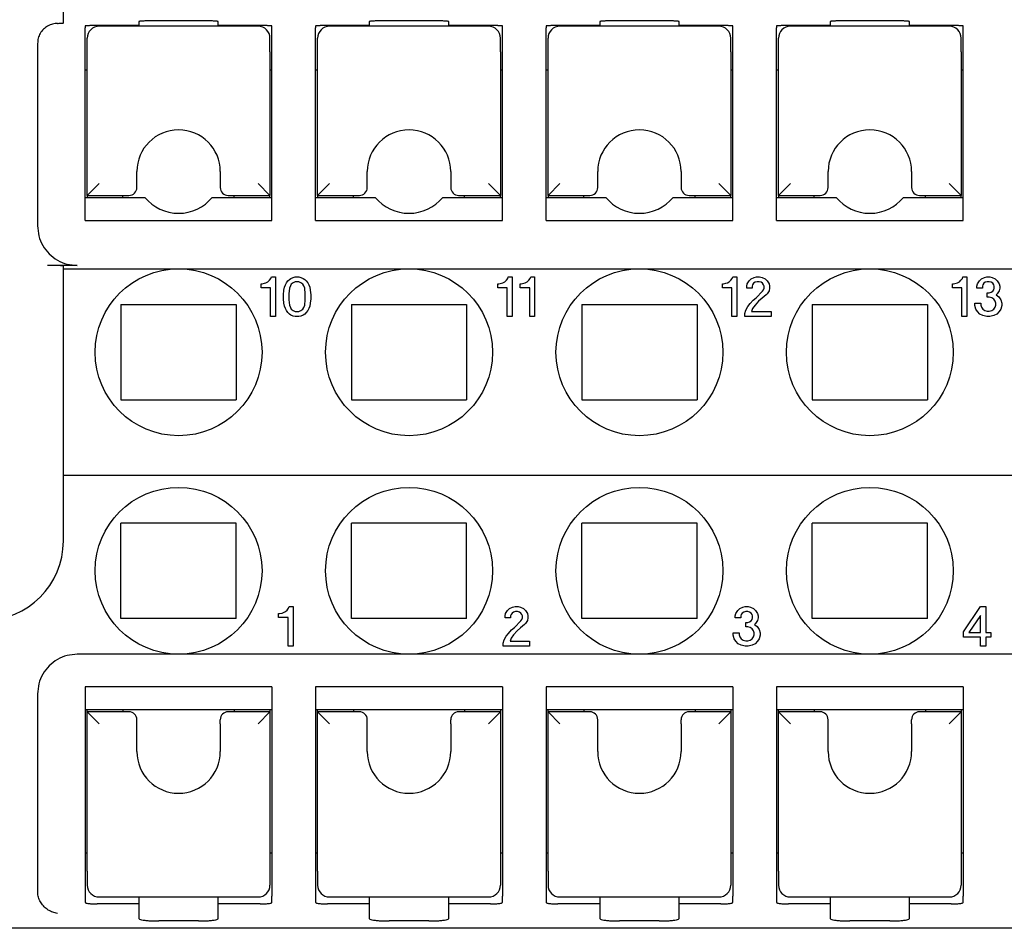
# Model space of a CAD drawing. Units: millimetres. Extents: x -210 to 0, y 0 to 297.
# Drawn here: x -154 to -130, y 220 to 243 of the extents above; entities that cross this region are included whole.
import ezdxf

# ---------------------------------------------------------------- set-up
doc = ezdxf.new("R2010")
doc.units = ezdxf.units.MM

msp = doc.modelspace()

# ---------------------------------------------------------------- linework, layer by layer
at = {"color": 7, "linetype": 'Continuous'}
for p, q in [((-153.283, 242.51), (-153.283, 243.969)), ((-152.733, 242.433), (-152.733, 242.391)), ((-151.383, 242.444), (-152.433, 242.444)), ((-148.383, 242.429), (-152.383, 242.429)), ((-151.383, 242.546), (-151.383, 242.444)), ((-151.383, 242.444), (-151.383, 242.429)), ((-149.883, 242.566), (-150.883, 242.566)), ((-149.383, 242.444), (-149.383, 242.546)), ((-148.333, 242.444), (-149.383, 242.444)), ((-149.383, 242.429), (-149.383, 242.444)), ((-148.033, 242.391), (-148.033, 242.433)), ((-146.933, 242.433), (-146.933, 242.391)), ((-145.583, 242.444), (-146.633, 242.444)), ((-142.583, 242.429), (-146.583, 242.429)), ((-145.583, 242.546), (-145.583, 242.444)), ((-145.583, 242.444), (-145.583, 242.429)), ((-144.083, 242.566), (-145.083, 242.566)), ((-143.583, 242.444), (-143.583, 242.546)), ((-142.533, 242.444), (-143.583, 242.444)), ((-143.583, 242.429), (-143.583, 242.444)), ((-142.233, 242.391), (-142.233, 242.433)), ((-141.133, 242.433), (-141.133, 242.391)), ((-139.783, 242.444), (-140.833, 242.444)), ((-136.783, 242.429), (-140.783, 242.429)), ((-139.783, 242.546), (-139.783, 242.444)), ((-139.783, 242.444), (-139.783, 242.429)), ((-138.283, 242.566), (-139.283, 242.566)), ((-137.783, 242.444), (-137.783, 242.546)), ((-137.783, 242.429), (-137.783, 242.444)), ((-136.733, 242.444), (-137.783, 242.444)), ((-136.433, 242.391), (-136.433, 242.433)), ((-135.333, 242.433), (-135.333, 242.391)), ((-133.983, 242.444), (-135.033, 242.444)), ((-130.983, 242.429), (-134.983, 242.429)), ((-133.983, 242.546), (-133.983, 242.444)), ((-133.983, 242.444), (-133.983, 242.429)), ((-132.483, 242.566), (-133.483, 242.566)), ((-131.983, 242.444), (-131.983, 242.546)), ((-131.983, 242.429), (-131.983, 242.444)), ((-130.933, 242.444), (-131.983, 242.444)), ((-130.633, 242.391), (-130.633, 242.433)), ((-152.733, 241.319), (-152.733, 242.391)), ((-148.033, 241.319), (-148.033, 242.391)), ((-146.933, 241.319), (-146.933, 242.391)), ((-142.233, 241.319), (-142.233, 242.391)), ((-141.133, 241.319), (-141.133, 242.391)), ((-136.433, 241.319), (-136.433, 242.391)), ((-135.333, 241.319), (-135.333, 242.391)), ((-130.633, 241.319), (-130.633, 242.391)), ((-153.933, 241.996), (-153.933, 241.891)), ((-152.683, 241.979), (-152.683, 242.129)), ((-152.683, 241.781), (-152.683, 241.979)), ((-148.083, 241.979), (-148.083, 242.129)), ((-148.083, 241.781), (-148.083, 241.979)), ((-146.883, 241.979), (-146.883, 242.129)), ((-146.883, 241.781), (-146.883, 241.979)), ((-142.283, 241.979), (-142.283, 242.129)), ((-142.283, 241.781), (-142.283, 241.979)), ((-141.083, 241.979), (-141.083, 242.129)), ((-141.083, 241.781), (-141.083, 241.979)), ((-136.483, 241.979), (-136.483, 242.129)), ((-136.483, 241.781), (-136.483, 241.979)), ((-135.283, 241.979), (-135.283, 242.129)), ((-135.283, 241.781), (-135.283, 241.979)), ((-130.683, 241.979), (-130.683, 242.129)), ((-130.683, 241.781), (-130.683, 241.979)), ((-153.933, 241.891), (-153.933, 237.511)), ((-152.683, 238.169), (-152.683, 241.781)), ((-148.083, 241.781), (-148.083, 238.169)), ((-146.883, 238.169), (-146.883, 241.781)), ((-142.283, 241.781), (-142.283, 238.169)), ((-141.083, 238.169), (-141.083, 241.781)), ((-136.483, 241.781), (-136.483, 238.169)), ((-135.283, 238.169), (-135.283, 241.781)), ((-130.683, 241.781), (-130.683, 238.169)), ((-152.733, 237.541), (-152.733, 241.319)), ((-152.683, 241.319), (-152.733, 241.319)), ((-148.033, 241.319), (-148.083, 241.319)), ((-148.033, 237.541), (-148.033, 241.319)), ((-146.933, 237.541), (-146.933, 241.319)), ((-146.883, 241.319), (-146.933, 241.319)), ((-142.233, 241.319), (-142.283, 241.319)), ((-142.233, 237.541), (-142.233, 241.319)), ((-141.133, 237.541), (-141.133, 241.319)), ((-141.083, 241.319), (-141.133, 241.319)), ((-136.433, 241.319), (-136.483, 241.319)), ((-136.433, 237.541), (-136.433, 241.319)), ((-135.333, 237.541), (-135.333, 241.319)), ((-135.283, 241.319), (-135.333, 241.319)), ((-130.633, 241.319), (-130.683, 241.319)), ((-130.633, 237.541), (-130.633, 241.319)), ((-151.433, 238.469), (-151.433, 238.769)), ((-149.333, 238.769), (-149.333, 238.469)), ((-145.633, 238.469), (-145.633, 238.769)), ((-143.533, 238.769), (-143.533, 238.469)), ((-139.833, 238.469), (-139.833, 238.769)), ((-137.733, 238.769), (-137.733, 238.469)), ((-134.033, 238.469), (-134.033, 238.769)), ((-131.933, 238.769), (-131.933, 238.469)), ((-152.383, 238.469), (-152.683, 238.169)), ((-151.433, 238.369), (-151.433, 238.469)), ((-149.333, 238.469), (-149.333, 238.369)), ((-148.383, 238.469), (-148.083, 238.169)), ((-146.583, 238.469), (-146.883, 238.169)), ((-145.633, 238.369), (-145.633, 238.469)), ((-143.533, 238.469), (-143.533, 238.369)), ((-142.583, 238.469), (-142.283, 238.169)), ((-140.783, 238.469), (-141.083, 238.169)), ((-139.833, 238.369), (-139.833, 238.469)), ((-137.733, 238.469), (-137.733, 238.369)), ((-136.783, 238.469), (-136.483, 238.169)), ((-134.983, 238.469), (-135.283, 238.169)), ((-134.033, 238.369), (-134.033, 238.469)), ((-131.933, 238.469), (-131.933, 238.369)), ((-130.983, 238.469), (-130.683, 238.169)), ((-152.733, 238.119), (-151.231, 238.119)), ((-152.683, 238.169), (-152.683, 238.119)), ((-152.683, 238.169), (-151.633, 238.169)), ((-151.783, 238.119), (-151.783, 238.169)), ((-149.534, 238.119), (-148.033, 238.119)), ((-149.133, 238.169), (-148.083, 238.169)), ((-148.983, 238.119), (-148.983, 238.169)), ((-148.083, 238.119), (-148.083, 238.169)), ((-146.933, 238.119), (-145.431, 238.119)), ((-146.883, 238.169), (-146.883, 238.119)), ((-146.883, 238.169), (-145.833, 238.169)), ((-145.983, 238.119), (-145.983, 238.169)), ((-143.734, 238.119), (-142.233, 238.119)), ((-143.333, 238.169), (-142.283, 238.169)), ((-143.183, 238.119), (-143.183, 238.169)), ((-142.283, 238.119), (-142.283, 238.169)), ((-141.133, 238.119), (-139.631, 238.119)), ((-141.083, 238.169), (-140.033, 238.169)), ((-141.083, 238.169), (-141.083, 238.119)), ((-140.183, 238.119), (-140.183, 238.169)), ((-137.934, 238.119), (-136.433, 238.119)), ((-137.533, 238.169), (-136.483, 238.169)), ((-137.383, 238.119), (-137.383, 238.169)), ((-136.483, 238.119), (-136.483, 238.169)), ((-135.333, 238.119), (-133.831, 238.119)), ((-135.283, 238.169), (-135.283, 238.119)), ((-135.283, 238.169), (-134.233, 238.169)), ((-134.383, 238.119), (-134.383, 238.169)), ((-132.134, 238.119), (-130.633, 238.119)), ((-131.733, 238.169), (-130.683, 238.169)), ((-131.583, 238.119), (-131.583, 238.169)), ((-130.683, 238.119), (-130.683, 238.169)), ((-153.933, 237.511), (-153.933, 237.406)), ((-152.733, 237.541), (-148.033, 237.541)), ((-146.933, 237.541), (-142.233, 237.541)), ((-141.133, 237.541), (-136.433, 237.541)), ((-135.333, 237.541), (-130.633, 237.541)), ((-152.933, 236.406), (-153.683, 236.406)), ((-153.283, 229.469), (-153.283, 236.392)), ((-153.283, 236.319), (-150.383, 236.319)), ((-150.383, 236.319), (-144.583, 236.319)), ((-144.583, 236.319), (-138.783, 236.319)), ((-138.783, 236.319), (-132.983, 236.319)), ((-132.983, 236.319), (-127.183, 236.319)), ((-148.283, 235.944), (-148.22, 235.956)), ((-148.22, 235.956), (-148.183, 235.969)), ((-148.183, 235.969), (-148.133, 235.994)), ((-148.133, 235.994), (-148.095, 236.031)), ((-148.095, 236.031), (-148.058, 236.081)), ((-148.058, 236.081), (-148.045, 236.119)), ((-148.045, 236.119), (-147.945, 236.119)), ((-147.945, 236.119), (-147.945, 235.119)), ((-147.695, 235.919), (-147.67, 235.969)), ((-147.67, 235.969), (-147.633, 236.019)), ((-147.633, 236.019), (-147.595, 236.056)), ((-147.595, 236.056), (-147.558, 236.081)), ((-147.558, 236.081), (-147.495, 236.106)), ((-147.495, 235.969), (-147.545, 235.931)), ((-147.495, 236.106), (-147.445, 236.119)), ((-147.445, 235.994), (-147.495, 235.969)), ((-147.445, 236.119), (-147.358, 236.119)), ((-147.358, 235.994), (-147.445, 235.994)), ((-147.358, 236.119), (-147.308, 236.106)), ((-147.308, 235.969), (-147.358, 235.994)), ((-147.308, 236.106), (-147.245, 236.081)), ((-147.258, 235.931), (-147.308, 235.969)), ((-147.245, 236.081), (-147.208, 236.056)), ((-147.208, 236.056), (-147.17, 236.019)), ((-147.17, 236.019), (-147.133, 235.969)), ((-147.133, 235.969), (-147.108, 235.919)), ((-142.32, 235.944), (-142.258, 235.956)), ((-142.258, 235.956), (-142.22, 235.969)), ((-142.22, 235.969), (-142.17, 235.994)), ((-142.17, 235.994), (-142.133, 236.031)), ((-142.133, 236.031), (-142.095, 236.081)), ((-142.095, 236.081), (-142.083, 236.119)), ((-142.083, 236.119), (-141.983, 236.119)), ((-141.983, 236.119), (-141.983, 235.119)), ((-141.758, 235.944), (-141.695, 235.956)), ((-141.695, 235.956), (-141.658, 235.969)), ((-141.658, 235.969), (-141.608, 235.994)), ((-141.608, 235.994), (-141.57, 236.031)), ((-141.57, 236.031), (-141.533, 236.081)), ((-141.533, 236.081), (-141.52, 236.119)), ((-141.52, 236.119), (-141.42, 236.119)), ((-141.42, 236.119), (-141.42, 235.119)), ((-136.67, 235.944), (-136.608, 235.956)), ((-136.608, 235.956), (-136.57, 235.969)), ((-136.57, 235.969), (-136.52, 235.994)), ((-136.52, 235.994), (-136.483, 236.031)), ((-136.483, 236.031), (-136.445, 236.081)), ((-136.445, 236.081), (-136.433, 236.119)), ((-136.433, 236.119), (-136.333, 236.119)), ((-136.333, 236.119), (-136.333, 235.119)), ((-136.07, 235.944), (-136.02, 236.019)), ((-136.02, 236.019), (-135.97, 236.069)), ((-135.97, 236.069), (-135.895, 236.106)), ((-135.908, 235.956), (-135.933, 235.919)), ((-135.87, 235.981), (-135.908, 235.956)), ((-135.895, 236.106), (-135.833, 236.119)), ((-135.82, 235.994), (-135.87, 235.981)), ((-135.833, 236.119), (-135.758, 236.119)), ((-135.77, 235.994), (-135.82, 235.994)), ((-135.72, 235.981), (-135.77, 235.994)), ((-135.758, 236.119), (-135.695, 236.106)), ((-135.683, 235.956), (-135.72, 235.981)), ((-135.695, 236.106), (-135.62, 236.069)), ((-135.658, 235.919), (-135.683, 235.956)), ((-135.62, 236.069), (-135.57, 236.019)), ((-135.57, 236.019), (-135.52, 235.944)), ((-130.876, 235.944), (-130.814, 235.956)), ((-130.814, 235.956), (-130.776, 235.969)), ((-130.776, 235.969), (-130.726, 235.994)), ((-130.726, 235.994), (-130.689, 236.031)), ((-130.689, 236.031), (-130.651, 236.081)), ((-130.651, 236.081), (-130.639, 236.119)), ((-130.639, 236.119), (-130.539, 236.119)), ((-130.539, 236.119), (-130.539, 235.119)), ((-130.276, 235.944), (-130.226, 236.019)), ((-130.226, 236.019), (-130.176, 236.069)), ((-130.176, 236.069), (-130.101, 236.106)), ((-130.114, 235.956), (-130.139, 235.919)), ((-130.076, 235.981), (-130.114, 235.956)), ((-130.101, 236.106), (-130.039, 236.119)), ((-130.026, 235.994), (-130.076, 235.981)), ((-130.039, 236.119), (-129.964, 236.119)), ((-129.976, 235.994), (-130.026, 235.994)), ((-129.926, 235.981), (-129.976, 235.994)), ((-129.964, 236.119), (-129.901, 236.106)), ((-129.889, 235.956), (-129.926, 235.981)), ((-129.901, 236.106), (-129.826, 236.069)), ((-129.864, 235.919), (-129.889, 235.956)), ((-129.826, 236.069), (-129.776, 236.019)), ((-129.776, 236.019), (-129.726, 235.944)), ((-148.308, 235.844), (-148.308, 235.944)), ((-148.308, 235.944), (-148.283, 235.944)), ((-148.07, 235.844), (-148.308, 235.844)), ((-148.07, 235.119), (-148.07, 235.844)), ((-147.745, 235.669), (-147.733, 235.781)), ((-147.733, 235.781), (-147.72, 235.856)), ((-147.72, 235.856), (-147.695, 235.919)), ((-147.595, 235.831), (-147.608, 235.694)), ((-147.57, 235.894), (-147.595, 235.831)), ((-147.545, 235.931), (-147.57, 235.894)), ((-147.233, 235.894), (-147.258, 235.931)), ((-147.208, 235.831), (-147.233, 235.894)), ((-147.195, 235.694), (-147.208, 235.831)), ((-147.108, 235.919), (-147.083, 235.856)), ((-147.083, 235.856), (-147.07, 235.781)), ((-147.07, 235.781), (-147.058, 235.669)), ((-142.345, 235.944), (-142.32, 235.944)), ((-142.345, 235.844), (-142.345, 235.944)), ((-142.108, 235.844), (-142.345, 235.844)), ((-142.108, 235.119), (-142.108, 235.844)), ((-141.783, 235.844), (-141.783, 235.944)), ((-141.783, 235.944), (-141.758, 235.944)), ((-141.545, 235.844), (-141.783, 235.844)), ((-141.545, 235.119), (-141.545, 235.844)), ((-136.695, 235.944), (-136.67, 235.944)), ((-136.695, 235.844), (-136.695, 235.944)), ((-136.458, 235.844), (-136.695, 235.844)), ((-136.458, 235.119), (-136.458, 235.844)), ((-136.083, 235.881), (-136.07, 235.944)), ((-136.083, 235.831), (-136.083, 235.881)), ((-135.945, 235.831), (-136.083, 235.831)), ((-135.933, 235.919), (-135.945, 235.881)), ((-135.945, 235.881), (-135.945, 235.831)), ((-135.845, 235.594), (-135.683, 235.756)), ((-135.683, 235.756), (-135.658, 235.794)), ((-135.645, 235.881), (-135.658, 235.919)), ((-135.658, 235.794), (-135.645, 235.831)), ((-135.645, 235.831), (-135.645, 235.881)), ((-135.52, 235.769), (-135.57, 235.694)), ((-135.52, 235.944), (-135.508, 235.881)), ((-135.508, 235.831), (-135.52, 235.769)), ((-135.508, 235.881), (-135.508, 235.831)), ((-130.901, 235.844), (-130.901, 235.944)), ((-130.901, 235.944), (-130.876, 235.944)), ((-130.664, 235.844), (-130.901, 235.844)), ((-130.664, 235.119), (-130.664, 235.844)), ((-130.289, 235.881), (-130.276, 235.944)), ((-130.289, 235.831), (-130.289, 235.881)), ((-130.151, 235.831), (-130.289, 235.831)), ((-130.139, 235.919), (-130.151, 235.881)), ((-130.151, 235.881), (-130.151, 235.831)), ((-130.026, 235.606), (-130.026, 235.719)), ((-130.026, 235.719), (-129.976, 235.719)), ((-129.976, 235.719), (-129.926, 235.731)), ((-129.926, 235.731), (-129.889, 235.756)), ((-129.889, 235.756), (-129.864, 235.794)), ((-129.851, 235.881), (-129.864, 235.919)), ((-129.864, 235.794), (-129.851, 235.831)), ((-129.851, 235.831), (-129.851, 235.881)), ((-129.726, 235.769), (-129.776, 235.694)), ((-129.726, 235.944), (-129.714, 235.881)), ((-129.714, 235.831), (-129.726, 235.769)), ((-129.714, 235.881), (-129.714, 235.831)), ((-147.745, 235.569), (-147.745, 235.669)), ((-147.733, 235.456), (-147.745, 235.569)), ((-147.72, 235.381), (-147.733, 235.456)), ((-147.608, 235.694), (-147.608, 235.544)), ((-147.608, 235.544), (-147.595, 235.406)), ((-147.208, 235.406), (-147.195, 235.544)), ((-147.195, 235.544), (-147.195, 235.694)), ((-147.07, 235.456), (-147.083, 235.381)), ((-147.058, 235.569), (-147.07, 235.456)), ((-147.058, 235.669), (-147.058, 235.569)), ((-135.995, 235.444), (-135.92, 235.531)), ((-135.92, 235.531), (-135.845, 235.594)), ((-135.783, 235.506), (-135.87, 235.406)), ((-135.695, 235.581), (-135.783, 235.506)), ((-135.595, 235.669), (-135.695, 235.581)), ((-135.57, 235.694), (-135.595, 235.669)), ((-130.339, 235.456), (-130.189, 235.456)), ((-130.339, 235.394), (-130.339, 235.456)), ((-130.189, 235.456), (-130.189, 235.406)), ((-129.976, 235.606), (-130.026, 235.606)), ((-129.914, 235.594), (-129.976, 235.606)), ((-129.864, 235.556), (-129.914, 235.594)), ((-129.826, 235.506), (-129.864, 235.556)), ((-129.814, 235.456), (-129.826, 235.506)), ((-129.814, 235.406), (-129.814, 235.456)), ((-129.776, 235.694), (-129.801, 235.669)), ((-129.801, 235.669), (-129.739, 235.619)), ((-129.739, 235.619), (-129.689, 235.544)), ((-129.689, 235.544), (-129.664, 235.456)), ((-129.664, 235.456), (-129.664, 235.394)), ((-151.833, 235.419), (-148.933, 235.419)), ((-151.833, 235.419), (-151.833, 233.019)), ((-148.933, 235.419), (-148.933, 233.019)), ((-147.695, 235.319), (-147.72, 235.381)), ((-147.67, 235.269), (-147.695, 235.319)), ((-147.633, 235.219), (-147.67, 235.269)), ((-147.595, 235.181), (-147.633, 235.219)), ((-147.595, 235.406), (-147.57, 235.344)), ((-147.57, 235.344), (-147.545, 235.306)), ((-147.545, 235.306), (-147.495, 235.269)), ((-147.495, 235.269), (-147.445, 235.244)), ((-147.445, 235.244), (-147.358, 235.244)), ((-147.358, 235.244), (-147.308, 235.269)), ((-147.308, 235.269), (-147.258, 235.306)), ((-147.258, 235.306), (-147.233, 235.344)), ((-147.233, 235.344), (-147.208, 235.406)), ((-147.17, 235.219), (-147.208, 235.181)), ((-147.133, 235.269), (-147.17, 235.219)), ((-147.108, 235.319), (-147.133, 235.269)), ((-147.083, 235.381), (-147.108, 235.319)), ((-146.033, 235.419), (-143.133, 235.419)), ((-146.033, 235.419), (-146.033, 233.019)), ((-143.133, 235.419), (-143.133, 233.019)), ((-140.233, 235.419), (-140.233, 233.019)), ((-140.233, 235.419), (-137.333, 235.419)), ((-137.333, 235.419), (-137.333, 233.019)), ((-136.133, 235.194), (-136.108, 235.281)), ((-136.108, 235.281), (-136.058, 235.369)), ((-136.058, 235.369), (-135.995, 235.444)), ((-135.933, 235.319), (-135.958, 235.244)), ((-135.958, 235.244), (-135.47, 235.244)), ((-135.87, 235.406), (-135.933, 235.319)), ((-135.47, 235.244), (-135.47, 235.119)), ((-134.433, 235.419), (-131.533, 235.419)), ((-134.433, 235.419), (-134.433, 233.019)), ((-131.533, 235.419), (-131.533, 233.019)), ((-130.314, 235.306), (-130.339, 235.394)), ((-130.276, 235.244), (-130.314, 235.306)), ((-130.214, 235.181), (-130.276, 235.244)), ((-130.189, 235.406), (-130.176, 235.356)), ((-130.176, 235.356), (-130.139, 235.306)), ((-130.139, 235.306), (-130.089, 235.269)), ((-130.089, 235.269), (-130.026, 235.256)), ((-130.026, 235.256), (-129.976, 235.256)), ((-129.976, 235.256), (-129.914, 235.269)), ((-129.914, 235.269), (-129.864, 235.306)), ((-129.864, 235.306), (-129.826, 235.356)), ((-129.826, 235.356), (-129.814, 235.406)), ((-129.726, 235.244), (-129.789, 235.181)), ((-129.689, 235.306), (-129.726, 235.244)), ((-129.664, 235.394), (-129.689, 235.306)), ((-147.945, 235.119), (-148.07, 235.119)), ((-147.558, 235.156), (-147.595, 235.181)), ((-147.495, 235.131), (-147.558, 235.156)), ((-147.445, 235.119), (-147.495, 235.131)), ((-147.358, 235.119), (-147.445, 235.119)), ((-147.308, 235.131), (-147.358, 235.119)), ((-147.245, 235.156), (-147.308, 235.131)), ((-147.208, 235.181), (-147.245, 235.156)), ((-141.983, 235.119), (-142.108, 235.119)), ((-141.42, 235.119), (-141.545, 235.119)), ((-136.333, 235.119), (-136.458, 235.119)), ((-136.133, 235.119), (-136.133, 235.194)), ((-135.47, 235.119), (-136.133, 235.119)), ((-130.539, 235.119), (-130.664, 235.119)), ((-130.139, 235.144), (-130.214, 235.181)), ((-130.039, 235.119), (-130.139, 235.144)), ((-129.964, 235.119), (-130.039, 235.119)), ((-129.864, 235.144), (-129.964, 235.119)), ((-129.789, 235.181), (-129.864, 235.144)), ((-151.833, 233.019), (-148.933, 233.019)), ((-146.033, 233.019), (-143.133, 233.019)), ((-140.233, 233.019), (-137.333, 233.019)), ((-134.433, 233.019), (-131.533, 233.019)), ((-101.083, 231.119), (-153.283, 231.119)), ((-148.933, 229.919), (-151.833, 229.919)), ((-151.833, 227.519), (-151.833, 229.919)), ((-148.933, 227.519), (-148.933, 229.919)), ((-146.033, 227.519), (-146.033, 229.919)), ((-143.133, 229.919), (-146.033, 229.919)), ((-143.133, 227.519), (-143.133, 229.919)), ((-137.333, 229.919), (-140.233, 229.919)), ((-140.233, 227.519), (-140.233, 229.919)), ((-137.333, 227.519), (-137.333, 229.919)), ((-134.433, 227.519), (-134.433, 229.919)), ((-131.533, 229.919), (-134.433, 229.919)), ((-131.533, 227.519), (-131.533, 229.919)), ((-147.651, 227.731), (-147.614, 227.781)), ((-147.614, 227.781), (-147.601, 227.819)), ((-147.601, 227.819), (-147.501, 227.819)), ((-147.501, 227.819), (-147.501, 226.819)), ((-142.101, 227.719), (-142.051, 227.769)), ((-142.051, 227.769), (-141.976, 227.806)), ((-141.976, 227.806), (-141.914, 227.819)), ((-141.914, 227.819), (-141.839, 227.819)), ((-141.839, 227.819), (-141.776, 227.806)), ((-141.776, 227.806), (-141.701, 227.769)), ((-141.701, 227.769), (-141.651, 227.719)), ((-136.308, 227.719), (-136.258, 227.769)), ((-136.258, 227.769), (-136.183, 227.806)), ((-136.183, 227.806), (-136.12, 227.819)), ((-136.12, 227.819), (-136.045, 227.819)), ((-136.045, 227.819), (-135.983, 227.806)), ((-135.983, 227.806), (-135.908, 227.769)), ((-135.908, 227.769), (-135.858, 227.719)), ((-130.626, 227.181), (-130.201, 227.819)), ((-130.201, 227.819), (-130.064, 227.819)), ((-130.064, 227.819), (-130.064, 227.169)), ((-147.864, 227.644), (-147.839, 227.644)), ((-147.864, 227.544), (-147.864, 227.644)), ((-147.626, 227.544), (-147.864, 227.544)), ((-147.839, 227.644), (-147.776, 227.656)), ((-147.776, 227.656), (-147.739, 227.669)), ((-147.739, 227.669), (-147.689, 227.694)), ((-147.689, 227.694), (-147.651, 227.731)), ((-147.626, 226.819), (-147.626, 227.544)), ((-142.164, 227.581), (-142.151, 227.644)), ((-142.164, 227.531), (-142.164, 227.581)), ((-142.026, 227.531), (-142.164, 227.531)), ((-142.151, 227.644), (-142.101, 227.719)), ((-142.014, 227.619), (-142.026, 227.581)), ((-142.026, 227.581), (-142.026, 227.531)), ((-141.989, 227.656), (-142.014, 227.619)), ((-141.951, 227.681), (-141.989, 227.656)), ((-141.901, 227.694), (-141.951, 227.681)), ((-141.851, 227.694), (-141.901, 227.694)), ((-141.801, 227.681), (-141.851, 227.694)), ((-141.764, 227.656), (-141.801, 227.681)), ((-141.739, 227.619), (-141.764, 227.656)), ((-141.726, 227.581), (-141.739, 227.619)), ((-141.739, 227.494), (-141.726, 227.531)), ((-141.726, 227.531), (-141.726, 227.581)), ((-141.651, 227.719), (-141.601, 227.644)), ((-141.601, 227.644), (-141.589, 227.581)), ((-141.589, 227.531), (-141.601, 227.469)), ((-141.589, 227.581), (-141.589, 227.531)), ((-136.37, 227.581), (-136.358, 227.644)), ((-136.37, 227.531), (-136.37, 227.581)), ((-136.233, 227.531), (-136.37, 227.531)), ((-136.358, 227.644), (-136.308, 227.719)), ((-136.22, 227.619), (-136.233, 227.581)), ((-136.233, 227.581), (-136.233, 227.531)), ((-136.195, 227.656), (-136.22, 227.619)), ((-136.158, 227.681), (-136.195, 227.656)), ((-136.108, 227.694), (-136.158, 227.681)), ((-136.058, 227.694), (-136.108, 227.694)), ((-136.008, 227.681), (-136.058, 227.694)), ((-135.97, 227.656), (-136.008, 227.681)), ((-135.945, 227.619), (-135.97, 227.656)), ((-135.933, 227.581), (-135.945, 227.619)), ((-135.945, 227.494), (-135.933, 227.531)), ((-135.933, 227.531), (-135.933, 227.581)), ((-135.858, 227.719), (-135.808, 227.644)), ((-135.808, 227.644), (-135.795, 227.581)), ((-135.795, 227.531), (-135.808, 227.469)), ((-135.795, 227.581), (-135.795, 227.531)), ((-130.201, 227.594), (-130.489, 227.169)), ((-130.201, 227.169), (-130.201, 227.594)), ((-148.933, 227.519), (-151.833, 227.519)), ((-143.133, 227.519), (-146.033, 227.519)), ((-142.001, 227.231), (-141.926, 227.294)), ((-141.926, 227.294), (-141.764, 227.456)), ((-141.776, 227.281), (-141.864, 227.206)), ((-141.676, 227.369), (-141.776, 227.281)), ((-141.764, 227.456), (-141.739, 227.494)), ((-141.651, 227.394), (-141.676, 227.369)), ((-141.601, 227.469), (-141.651, 227.394)), ((-137.333, 227.519), (-140.233, 227.519)), ((-136.108, 227.419), (-136.058, 227.419)), ((-136.108, 227.306), (-136.108, 227.419)), ((-136.058, 227.306), (-136.108, 227.306)), ((-136.058, 227.419), (-136.008, 227.431)), ((-135.995, 227.294), (-136.058, 227.306)), ((-136.008, 227.431), (-135.97, 227.456)), ((-135.945, 227.256), (-135.995, 227.294)), ((-135.97, 227.456), (-135.945, 227.494)), ((-135.858, 227.394), (-135.883, 227.369)), ((-135.883, 227.369), (-135.82, 227.319)), ((-135.808, 227.469), (-135.858, 227.394)), ((-135.82, 227.319), (-135.77, 227.244)), ((-131.533, 227.519), (-134.433, 227.519)), ((-142.189, 226.981), (-142.139, 227.069)), ((-142.139, 227.069), (-142.076, 227.144)), ((-142.076, 227.144), (-142.001, 227.231)), ((-141.951, 227.106), (-142.014, 227.019)), ((-141.864, 227.206), (-141.951, 227.106)), ((-136.42, 227.156), (-136.27, 227.156)), ((-136.42, 227.094), (-136.42, 227.156)), ((-136.395, 227.006), (-136.42, 227.094)), ((-136.27, 227.156), (-136.27, 227.106)), ((-136.27, 227.106), (-136.258, 227.056)), ((-136.258, 227.056), (-136.22, 227.006)), ((-135.908, 227.206), (-135.945, 227.256)), ((-135.945, 227.006), (-135.908, 227.056)), ((-135.895, 227.156), (-135.908, 227.206)), ((-135.908, 227.056), (-135.895, 227.106)), ((-135.895, 227.106), (-135.895, 227.156)), ((-135.77, 227.244), (-135.745, 227.156)), ((-135.745, 227.094), (-135.77, 227.006)), ((-135.745, 227.156), (-135.745, 227.094)), ((-130.626, 227.044), (-130.626, 227.181)), ((-130.201, 227.044), (-130.626, 227.044)), ((-130.489, 227.169), (-130.201, 227.169)), ((-130.201, 226.819), (-130.201, 227.044)), ((-130.064, 227.169), (-129.939, 227.169)), ((-130.064, 227.044), (-130.064, 226.819)), ((-129.939, 227.044), (-130.064, 227.044)), ((-129.939, 227.169), (-129.939, 227.044)), ((-147.501, 226.819), (-147.626, 226.819)), ((-142.214, 226.894), (-142.189, 226.981)), ((-142.214, 226.819), (-142.214, 226.894)), ((-141.551, 226.819), (-142.214, 226.819)), ((-142.014, 227.019), (-142.039, 226.944)), ((-142.039, 226.944), (-141.551, 226.944)), ((-141.551, 226.944), (-141.551, 226.819)), ((-136.358, 226.944), (-136.395, 227.006)), ((-136.295, 226.881), (-136.358, 226.944)), ((-136.22, 226.844), (-136.295, 226.881)), ((-136.22, 227.006), (-136.17, 226.969)), ((-136.12, 226.819), (-136.22, 226.844)), ((-136.17, 226.969), (-136.108, 226.956)), ((-136.045, 226.819), (-136.12, 226.819)), ((-136.108, 226.956), (-136.058, 226.956)), ((-136.058, 226.956), (-135.995, 226.969)), ((-135.945, 226.844), (-136.045, 226.819)), ((-135.995, 226.969), (-135.945, 227.006)), ((-135.87, 226.881), (-135.945, 226.844)), ((-135.808, 226.944), (-135.87, 226.881)), ((-135.77, 227.006), (-135.808, 226.944)), ((-130.064, 226.819), (-130.201, 226.819)), ((-150.383, 226.619), (-152.933, 226.619)), ((-144.583, 226.619), (-150.383, 226.619)), ((-138.783, 226.619), (-144.583, 226.619)), ((-132.983, 226.619), (-138.783, 226.619)), ((-127.183, 226.619), (-132.983, 226.619)), ((-148.033, 225.796), (-152.733, 225.796)), ((-152.733, 225.796), (-152.733, 221.619)), ((-148.033, 225.796), (-148.033, 221.619)), ((-142.233, 225.796), (-146.933, 225.796)), ((-146.933, 225.796), (-146.933, 221.619)), ((-142.233, 225.796), (-142.233, 221.619)), ((-136.433, 225.796), (-141.133, 225.796)), ((-141.133, 225.796), (-141.133, 221.619)), ((-136.433, 225.796), (-136.433, 221.619)), ((-135.333, 225.796), (-135.333, 221.619)), ((-130.633, 225.796), (-135.333, 225.796)), ((-130.633, 225.796), (-130.633, 221.619)), ((-153.933, 225.618), (-153.933, 225.513)), ((-153.933, 225.513), (-153.933, 221.02)), ((-148.033, 225.219), (-152.733, 225.219)), ((-152.683, 225.169), (-152.683, 225.219)), ((-152.683, 221.156), (-152.683, 225.169)), ((-151.633, 225.169), (-152.683, 225.169)), ((-152.383, 224.869), (-152.683, 225.169)), ((-151.783, 225.219), (-151.783, 225.169)), ((-148.083, 225.169), (-149.133, 225.169)), ((-148.983, 225.219), (-148.983, 225.169)), ((-148.383, 224.869), (-148.083, 225.169)), ((-148.083, 225.219), (-148.083, 225.169)), ((-148.083, 225.169), (-148.083, 221.156)), ((-142.233, 225.219), (-146.933, 225.219)), ((-146.883, 225.169), (-146.883, 225.219)), ((-146.883, 221.156), (-146.883, 225.169)), ((-145.833, 225.169), (-146.883, 225.169)), ((-146.583, 224.869), (-146.883, 225.169)), ((-145.983, 225.219), (-145.983, 225.169)), ((-142.283, 225.169), (-143.333, 225.169)), ((-143.183, 225.219), (-143.183, 225.169)), ((-142.583, 224.869), (-142.283, 225.169)), ((-142.283, 225.219), (-142.283, 225.169)), ((-142.283, 225.169), (-142.283, 221.156)), ((-136.433, 225.219), (-141.133, 225.219)), ((-141.083, 225.169), (-141.083, 225.219)), ((-141.083, 221.156), (-141.083, 225.169)), ((-140.783, 224.869), (-141.083, 225.169)), ((-140.033, 225.169), (-141.083, 225.169)), ((-140.183, 225.219), (-140.183, 225.169)), ((-136.483, 225.169), (-137.533, 225.169)), ((-137.383, 225.219), (-137.383, 225.169)), ((-136.783, 224.869), (-136.483, 225.169)), ((-136.483, 225.219), (-136.483, 225.169)), ((-136.483, 225.169), (-136.483, 221.156)), ((-130.633, 225.219), (-135.333, 225.219)), ((-135.283, 225.169), (-135.283, 225.219)), ((-135.283, 221.156), (-135.283, 225.169)), ((-134.233, 225.169), (-135.283, 225.169)), ((-134.983, 224.869), (-135.283, 225.169)), ((-134.383, 225.219), (-134.383, 225.169)), ((-130.683, 225.169), (-131.733, 225.169)), ((-131.583, 225.219), (-131.583, 225.169)), ((-130.983, 224.869), (-130.683, 225.169)), ((-130.683, 225.219), (-130.683, 225.169)), ((-130.683, 225.169), (-130.683, 221.156)), ((-151.433, 224.869), (-151.433, 224.969)), ((-151.433, 224.169), (-151.433, 224.869)), ((-149.333, 224.869), (-149.333, 224.969)), ((-149.333, 224.869), (-149.333, 224.169)), ((-145.633, 224.869), (-145.633, 224.969)), ((-145.633, 224.169), (-145.633, 224.869)), ((-143.533, 224.869), (-143.533, 224.969)), ((-143.533, 224.869), (-143.533, 224.169)), ((-139.833, 224.869), (-139.833, 224.969)), ((-139.833, 224.169), (-139.833, 224.869)), ((-137.733, 224.869), (-137.733, 224.969)), ((-137.733, 224.869), (-137.733, 224.169)), ((-134.033, 224.869), (-134.033, 224.969)), ((-134.033, 224.169), (-134.033, 224.869)), ((-131.933, 224.869), (-131.933, 224.969)), ((-131.933, 224.869), (-131.933, 224.169)), ((-152.733, 221.619), (-152.683, 221.619)), ((-152.733, 221.619), (-152.733, 220.524)), ((-148.083, 221.619), (-148.033, 221.619)), ((-148.033, 221.619), (-148.033, 220.524)), ((-146.933, 221.619), (-146.933, 220.524)), ((-146.933, 221.619), (-146.883, 221.619)), ((-142.283, 221.619), (-142.233, 221.619)), ((-142.233, 221.619), (-142.233, 220.524)), ((-141.133, 221.619), (-141.133, 220.524)), ((-141.133, 221.619), (-141.083, 221.619)), ((-136.483, 221.619), (-136.433, 221.619)), ((-136.433, 221.619), (-136.433, 220.524)), ((-135.333, 221.619), (-135.333, 220.524)), ((-135.333, 221.619), (-135.283, 221.619)), ((-130.683, 221.619), (-130.633, 221.619)), ((-130.633, 221.619), (-130.633, 220.524)), ((-152.683, 221.156), (-152.683, 220.958)), ((-148.083, 221.156), (-148.083, 220.958)), ((-146.883, 221.156), (-146.883, 220.958)), ((-142.283, 221.156), (-142.283, 220.958)), ((-141.083, 221.156), (-141.083, 220.958)), ((-136.483, 221.156), (-136.483, 220.958)), ((-135.283, 221.156), (-135.283, 220.958)), ((-130.683, 221.156), (-130.683, 220.958)), ((-153.933, 221.02), (-153.933, 220.652)), ((-152.683, 220.958), (-152.683, 220.808)), ((-148.083, 220.958), (-148.083, 220.808)), ((-146.883, 220.958), (-146.883, 220.808)), ((-142.283, 220.958), (-142.283, 220.808)), ((-141.083, 220.958), (-141.083, 220.808)), ((-136.483, 220.958), (-136.483, 220.808)), ((-135.283, 220.958), (-135.283, 220.808)), ((-130.683, 220.958), (-130.683, 220.808)), ((-152.733, 220.524), (-152.733, 220.369)), ((-152.383, 220.508), (-148.383, 220.508)), ((-151.383, 220.508), (-151.383, 220.332)), ((-149.383, 220.332), (-149.383, 220.508)), ((-148.033, 220.369), (-148.033, 220.524)), ((-146.933, 220.524), (-146.933, 220.369)), ((-146.583, 220.508), (-142.583, 220.508)), ((-145.583, 220.508), (-145.583, 220.332)), ((-143.583, 220.332), (-143.583, 220.508)), ((-142.233, 220.369), (-142.233, 220.524)), ((-141.133, 220.524), (-141.133, 220.369)), ((-140.783, 220.508), (-136.783, 220.508)), ((-139.783, 220.508), (-139.783, 220.332)), ((-137.783, 220.332), (-137.783, 220.508)), ((-136.433, 220.369), (-136.433, 220.524)), ((-135.333, 220.524), (-135.333, 220.369)), ((-134.983, 220.508), (-130.983, 220.508)), ((-133.983, 220.508), (-133.983, 220.332)), ((-131.983, 220.332), (-131.983, 220.508)), ((-130.633, 220.369), (-130.633, 220.524)), ((-151.383, 220.332), (-152.433, 220.332)), ((-151.383, 220.332), (-151.383, 219.964)), ((-149.383, 219.964), (-149.383, 220.332)), ((-148.333, 220.332), (-149.383, 220.332)), ((-145.583, 220.332), (-146.633, 220.332)), ((-145.583, 220.332), (-145.583, 219.964)), ((-142.533, 220.332), (-143.583, 220.332)), ((-143.583, 219.964), (-143.583, 220.332)), ((-139.783, 220.332), (-140.833, 220.332)), ((-139.783, 220.332), (-139.783, 219.964)), ((-136.733, 220.332), (-137.783, 220.332)), ((-137.783, 219.964), (-137.783, 220.332)), ((-133.983, 220.332), (-135.033, 220.332)), ((-133.983, 220.332), (-133.983, 219.964)), ((-130.933, 220.332), (-131.983, 220.332)), ((-131.983, 219.964), (-131.983, 220.332)), ((-149.883, 219.903), (-150.883, 219.903)), ((-144.083, 219.903), (-145.083, 219.903)), ((-138.283, 219.903), (-139.283, 219.903)), ((-132.483, 219.903), (-133.483, 219.903)), ((-96.033, 219.719), (-158.333, 219.719))]:
    msp.add_line(p, q, dxfattribs=at)
for centre in [(-150.383, 234.219), (-144.583, 234.219), (-138.783, 234.219), (-132.983, 234.219), (-150.383, 228.719), (-144.583, 228.719), (-138.783, 228.719), (-132.983, 228.719)]:
    msp.add_circle(centre, 2.1, dxfattribs=at)
for centre, radius, start, end in [((-152.383, 242.129), 0.3, 90, 180), ((-148.383, 242.129), 0.3, 0, 90), ((-146.583, 242.129), 0.3, 90, 180), ((-142.583, 242.129), 0.3, 0, 90), ((-140.783, 242.129), 0.3, 90, 180), ((-136.783, 242.129), 0.3, 0, 90), ((-134.983, 242.129), 0.3, 90, 180), ((-130.983, 242.129), 0.3, 0, 90), ((-150.383, 238.769), 1.05, 0, 180), ((-144.583, 238.769), 1.05, 0, 180), ((-138.783, 238.769), 1.05, 0, 180), ((-132.983, 238.769), 1.05, 0, 180), ((-151.633, 238.369), 0.2, 270, 0), ((-149.133, 238.369), 0.2, 180, 270), ((-145.833, 238.369), 0.2, 270, 0), ((-143.333, 238.369), 0.2, 180, 270), ((-140.033, 238.369), 0.2, 270, 0), ((-137.533, 238.369), 0.2, 180, 270), ((-134.233, 238.369), 0.2, 270, 0), ((-131.733, 238.369), 0.2, 180, 270), ((-150.383, 238.819), 1.1, 219.5212, 320.4788), ((-144.583, 238.819), 1.1, 219.5212, 320.4788), ((-138.783, 238.819), 1.1, 219.5212, 320.4788), ((-132.983, 238.819), 1.1, 219.5212, 320.4788), ((-155.283, 229.469), 2, 270, 0), ((-151.633, 224.969), 0.2, 0, 90), ((-149.133, 224.969), 0.2, 90, 180), ((-145.833, 224.969), 0.2, 0, 90), ((-143.333, 224.969), 0.2, 90, 180), ((-140.033, 224.969), 0.2, 0, 90), ((-137.533, 224.969), 0.2, 90, 180), ((-134.233, 224.969), 0.2, 0, 90), ((-131.733, 224.969), 0.2, 90, 180), ((-150.383, 224.169), 1.05, 180, 0), ((-144.583, 224.169), 1.05, 180, 0), ((-138.783, 224.169), 1.05, 180, 0), ((-132.983, 224.169), 1.05, 180, 0), ((-152.383, 220.808), 0.3, 180, 270), ((-148.383, 220.808), 0.3, 270, 360), ((-146.583, 220.808), 0.3, 180, 270), ((-142.583, 220.808), 0.3, 270, 360), ((-140.783, 220.808), 0.3, 180, 270), ((-136.783, 220.808), 0.3, 270, 360), ((-134.983, 220.808), 0.3, 180, 270), ((-130.983, 220.808), 0.3, 270, 360)]:
    msp.add_arc(centre, radius, start, end, dxfattribs=at)
for points, knots in [([(-153.683, 242.429), (-153.719, 242.405), (-153.791, 242.355), (-153.87, 242.249), (-153.923, 242.127), (-153.929, 242.04), (-153.933, 241.996)], [0, 0, 0, 0, 0.1305557, 0.2611319, 0.391726, 0.5223304, 0.5223304, 0.5223304, 0.5223304]), ([(-153.433, 242.499), (-153.451, 242.498), (-153.492, 242.496), (-153.553, 242.484), (-153.619, 242.463), (-153.66, 242.441), (-153.683, 242.429)], [0, 0, 0, 0, 0.0556885, 0.1233896, 0.184707, 0.2621479, 0.2621479, 0.2621479, 0.2621479]), ([(-153.433, 242.499), (-153.418, 242.5), (-153.391, 242.501), (-153.354, 242.502), (-153.326, 242.504), (-153.306, 242.505), (-153.294, 242.507), (-153.286, 242.508), (-153.283, 242.51), (-153.283, 242.51)], [0, 0, 0, 0, 0.043719, 0.0808136, 0.1106687, 0.1278466, 0.1402795, 0.1479101, 0.1508687, 0.1508687, 0.1508687, 0.1508687]), ([(-152.433, 242.444), (-152.452, 242.444), (-152.49, 242.444), (-152.54, 242.443), (-152.582, 242.443), (-152.614, 242.442), (-152.644, 242.441), (-152.669, 242.44), (-152.691, 242.439), (-152.708, 242.438), (-152.721, 242.436), (-152.729, 242.436), (-152.732, 242.434), (-152.733, 242.433)], [0, 0, 0, 0, 0.0585274, 0.1148085, 0.1500328, 0.1826239, 0.2121635, 0.2380749, 0.2598754, 0.277289, 0.2899767, 0.2977385, 0.3006503, 0.3006503, 0.3006503, 0.3006503]), ([(-150.883, 242.566), (-150.915, 242.566), (-150.979, 242.566), (-151.062, 242.565), (-151.131, 242.564), (-151.185, 242.562), (-151.234, 242.56), (-151.277, 242.558), (-151.313, 242.556), (-151.342, 242.554), (-151.363, 242.551), (-151.376, 242.55), (-151.381, 242.547), (-151.383, 242.546)], [0, 0, 0, 0, 0.0975459, 0.1913495, 0.2500595, 0.304383, 0.3536232, 0.3968202, 0.4331707, 0.4622175, 0.4834004, 0.4964007, 0.5014282, 0.5014282, 0.5014282, 0.5014282]), ([(-149.383, 242.546), (-149.384, 242.547), (-149.389, 242.55), (-149.403, 242.551), (-149.423, 242.554), (-149.452, 242.556), (-149.488, 242.558), (-149.531, 242.56), (-149.58, 242.562), (-149.634, 242.564), (-149.703, 242.565), (-149.786, 242.566), (-149.85, 242.566), (-149.883, 242.566)], [0, 0, 0, 0, 0.0050275, 0.0180278, 0.0392108, 0.0682575, 0.104608, 0.1478051, 0.1970453, 0.2513687, 0.3100787, 0.4038823, 0.5014282, 0.5014282, 0.5014282, 0.5014282]), ([(-148.033, 242.433), (-148.033, 242.434), (-148.037, 242.436), (-148.045, 242.436), (-148.057, 242.438), (-148.074, 242.439), (-148.096, 242.44), (-148.122, 242.441), (-148.151, 242.442), (-148.183, 242.443), (-148.225, 242.443), (-148.275, 242.444), (-148.313, 242.444), (-148.333, 242.444)], [0, 0, 0, 0, 0.0029118, 0.0106735, 0.0233613, 0.0407749, 0.0625754, 0.0884868, 0.1180263, 0.1506174, 0.1858417, 0.2421228, 0.3006503, 0.3006503, 0.3006503, 0.3006503]), ([(-146.633, 242.444), (-146.652, 242.444), (-146.69, 242.444), (-146.74, 242.443), (-146.782, 242.443), (-146.814, 242.442), (-146.844, 242.441), (-146.869, 242.44), (-146.891, 242.439), (-146.908, 242.438), (-146.921, 242.436), (-146.929, 242.436), (-146.932, 242.434), (-146.933, 242.433)], [0, 0, 0, 0, 0.0585274, 0.1148085, 0.1500328, 0.1826239, 0.2121635, 0.2380749, 0.2598754, 0.277289, 0.2899767, 0.2977385, 0.3006503, 0.3006503, 0.3006503, 0.3006503]), ([(-145.083, 242.566), (-145.115, 242.566), (-145.179, 242.566), (-145.262, 242.565), (-145.331, 242.564), (-145.385, 242.562), (-145.434, 242.56), (-145.477, 242.558), (-145.513, 242.556), (-145.542, 242.554), (-145.563, 242.551), (-145.576, 242.55), (-145.581, 242.547), (-145.583, 242.546)], [0, 0, 0, 0, 0.0975459, 0.1913495, 0.2500595, 0.304383, 0.3536232, 0.3968202, 0.4331707, 0.4622175, 0.4834004, 0.4964007, 0.5014282, 0.5014282, 0.5014282, 0.5014282]), ([(-143.583, 242.546), (-143.584, 242.547), (-143.589, 242.55), (-143.603, 242.551), (-143.623, 242.554), (-143.652, 242.556), (-143.688, 242.558), (-143.731, 242.56), (-143.78, 242.562), (-143.834, 242.564), (-143.903, 242.565), (-143.986, 242.566), (-144.05, 242.566), (-144.083, 242.566)], [0, 0, 0, 0, 0.0050275, 0.0180278, 0.0392108, 0.0682575, 0.104608, 0.1478051, 0.1970453, 0.2513687, 0.3100787, 0.4038823, 0.5014282, 0.5014282, 0.5014282, 0.5014282]), ([(-142.233, 242.433), (-142.233, 242.434), (-142.237, 242.436), (-142.245, 242.436), (-142.257, 242.438), (-142.274, 242.439), (-142.296, 242.44), (-142.322, 242.441), (-142.351, 242.442), (-142.383, 242.443), (-142.425, 242.443), (-142.475, 242.444), (-142.513, 242.444), (-142.533, 242.444)], [0, 0, 0, 0, 0.0029118, 0.0106735, 0.0233613, 0.0407749, 0.0625754, 0.0884868, 0.1180263, 0.1506174, 0.1858417, 0.2421228, 0.3006503, 0.3006503, 0.3006503, 0.3006503]), ([(-140.833, 242.444), (-140.852, 242.444), (-140.89, 242.444), (-140.94, 242.443), (-140.982, 242.443), (-141.014, 242.442), (-141.044, 242.441), (-141.069, 242.44), (-141.091, 242.439), (-141.108, 242.438), (-141.121, 242.436), (-141.129, 242.436), (-141.132, 242.434), (-141.133, 242.433)], [0, 0, 0, 0, 0.0585274, 0.1148085, 0.1500328, 0.1826239, 0.2121635, 0.2380749, 0.2598754, 0.277289, 0.2899767, 0.2977385, 0.3006503, 0.3006503, 0.3006503, 0.3006503]), ([(-139.283, 242.566), (-139.315, 242.566), (-139.379, 242.566), (-139.462, 242.565), (-139.531, 242.564), (-139.585, 242.562), (-139.634, 242.56), (-139.677, 242.558), (-139.713, 242.556), (-139.742, 242.554), (-139.763, 242.551), (-139.776, 242.55), (-139.781, 242.547), (-139.783, 242.546)], [0, 0, 0, 0, 0.0975459, 0.1913495, 0.2500595, 0.304383, 0.3536232, 0.3968202, 0.4331707, 0.4622175, 0.4834004, 0.4964007, 0.5014282, 0.5014282, 0.5014282, 0.5014282]), ([(-137.783, 242.546), (-137.784, 242.547), (-137.789, 242.55), (-137.803, 242.551), (-137.823, 242.554), (-137.852, 242.556), (-137.888, 242.558), (-137.931, 242.56), (-137.98, 242.562), (-138.034, 242.564), (-138.103, 242.565), (-138.186, 242.566), (-138.25, 242.566), (-138.283, 242.566)], [0, 0, 0, 0, 0.0050275, 0.0180278, 0.0392108, 0.0682575, 0.104608, 0.1478051, 0.1970453, 0.2513687, 0.3100787, 0.4038823, 0.5014282, 0.5014282, 0.5014282, 0.5014282]), ([(-136.433, 242.433), (-136.433, 242.434), (-136.437, 242.436), (-136.445, 242.436), (-136.457, 242.438), (-136.474, 242.439), (-136.496, 242.44), (-136.522, 242.441), (-136.551, 242.442), (-136.583, 242.443), (-136.625, 242.443), (-136.675, 242.444), (-136.713, 242.444), (-136.733, 242.444)], [0, 0, 0, 0, 0.0029118, 0.0106735, 0.0233613, 0.0407749, 0.0625754, 0.0884868, 0.1180263, 0.1506174, 0.1858417, 0.2421228, 0.3006503, 0.3006503, 0.3006503, 0.3006503]), ([(-135.033, 242.444), (-135.052, 242.444), (-135.09, 242.444), (-135.14, 242.443), (-135.182, 242.443), (-135.214, 242.442), (-135.244, 242.441), (-135.269, 242.44), (-135.291, 242.439), (-135.308, 242.438), (-135.321, 242.436), (-135.329, 242.436), (-135.332, 242.434), (-135.333, 242.433)], [0, 0, 0, 0, 0.0585274, 0.1148085, 0.1500328, 0.1826239, 0.2121635, 0.2380749, 0.2598754, 0.277289, 0.2899767, 0.2977385, 0.3006503, 0.3006503, 0.3006503, 0.3006503]), ([(-133.483, 242.566), (-133.515, 242.566), (-133.579, 242.566), (-133.662, 242.565), (-133.731, 242.564), (-133.785, 242.562), (-133.834, 242.56), (-133.877, 242.558), (-133.913, 242.556), (-133.942, 242.554), (-133.963, 242.551), (-133.976, 242.55), (-133.981, 242.547), (-133.983, 242.546)], [0, 0, 0, 0, 0.0975459, 0.1913495, 0.2500595, 0.304383, 0.3536232, 0.3968202, 0.4331707, 0.4622175, 0.4834004, 0.4964007, 0.5014282, 0.5014282, 0.5014282, 0.5014282]), ([(-131.983, 242.546), (-131.984, 242.547), (-131.989, 242.55), (-132.003, 242.551), (-132.023, 242.554), (-132.052, 242.556), (-132.088, 242.558), (-132.131, 242.56), (-132.18, 242.562), (-132.234, 242.564), (-132.303, 242.565), (-132.386, 242.566), (-132.45, 242.566), (-132.483, 242.566)], [0, 0, 0, 0, 0.0050275, 0.0180278, 0.0392108, 0.0682575, 0.104608, 0.1478051, 0.1970453, 0.2513687, 0.3100787, 0.4038823, 0.5014282, 0.5014282, 0.5014282, 0.5014282]), ([(-130.633, 242.433), (-130.633, 242.434), (-130.637, 242.436), (-130.645, 242.436), (-130.657, 242.438), (-130.674, 242.439), (-130.696, 242.44), (-130.722, 242.441), (-130.751, 242.442), (-130.783, 242.443), (-130.825, 242.443), (-130.875, 242.444), (-130.913, 242.444), (-130.933, 242.444)], [0, 0, 0, 0, 0.0029118, 0.0106735, 0.0233613, 0.0407749, 0.0625754, 0.0884868, 0.1180263, 0.1506174, 0.1858417, 0.2421228, 0.3006503, 0.3006503, 0.3006503, 0.3006503]), ([(-153.933, 237.406), (-153.926, 237.319), (-153.913, 237.144), (-153.808, 236.9), (-153.648, 236.691), (-153.438, 236.531), (-153.194, 236.426), (-153.02, 236.412), (-152.933, 236.406)], [0, 0, 0, 0, 0.261209, 0.522397, 0.783549, 1.044661, 1.305736, 1.566791, 1.566791, 1.566791, 1.566791]), ([(-153.283, 236.392), (-153.284, 236.393), (-153.288, 236.395), (-153.299, 236.395), (-153.315, 236.398), (-153.338, 236.399), (-153.367, 236.401), (-153.401, 236.402), (-153.441, 236.403), (-153.484, 236.404), (-153.539, 236.405), (-153.606, 236.406), (-153.657, 236.406), (-153.683, 236.406)], [0, 0, 0, 0, 0.0038823, 0.0142314, 0.0311483, 0.0543665, 0.0834338, 0.1179824, 0.1573684, 0.2008233, 0.247789, 0.3228304, 0.400867, 0.400867, 0.400867, 0.400867]), ([(-152.933, 226.619), (-153.02, 226.612), (-153.194, 226.599), (-153.438, 226.494), (-153.648, 226.334), (-153.808, 226.124), (-153.913, 225.88), (-153.926, 225.705), (-153.933, 225.618)], [0, 0, 0, 0, 0.261055, 0.522131, 0.783242, 1.044395, 1.305583, 1.566791, 1.566791, 1.566791, 1.566791]), ([(-153.933, 220.652), (-153.932, 220.642), (-153.932, 220.621), (-153.93, 220.601), (-153.929, 220.591)], [0, 0, 0, 0, 0.03076764, 0.06153358, 0.06153358, 0.06153358, 0.06153358]), ([(-153.433, 220.094), (-153.473, 220.102), (-153.555, 220.118), (-153.668, 220.176), (-153.767, 220.256), (-153.847, 220.356), (-153.905, 220.468), (-153.921, 220.55), (-153.929, 220.591)], [0, 0, 0, 0, 0.1230077, 0.2488092, 0.3761609, 0.5035126, 0.6293141, 0.7523219, 0.7523219, 0.7523219, 0.7523219]), ([(-152.733, 220.369), (-152.729, 220.366), (-152.719, 220.355), (-152.686, 220.35), (-152.629, 220.34), (-152.542, 220.334), (-152.471, 220.333), (-152.433, 220.332)], [0, 0, 0, 0, 0.0140369, 0.0451237, 0.0935169, 0.1911713, 0.3060102, 0.3060102, 0.3060102, 0.3060102]), ([(-148.333, 220.332), (-148.294, 220.333), (-148.224, 220.334), (-148.136, 220.34), (-148.079, 220.35), (-148.046, 220.355), (-148.036, 220.366), (-148.033, 220.369)], [0, 0, 0, 0, 0.1148389, 0.2124933, 0.2608865, 0.2919733, 0.3060102, 0.3060102, 0.3060102, 0.3060102]), ([(-146.933, 220.369), (-146.929, 220.366), (-146.919, 220.355), (-146.886, 220.35), (-146.829, 220.34), (-146.742, 220.334), (-146.671, 220.333), (-146.633, 220.332)], [0, 0, 0, 0, 0.0140369, 0.0451237, 0.0935169, 0.1911713, 0.3060102, 0.3060102, 0.3060102, 0.3060102]), ([(-142.533, 220.332), (-142.494, 220.333), (-142.424, 220.334), (-142.336, 220.34), (-142.279, 220.35), (-142.246, 220.355), (-142.236, 220.366), (-142.233, 220.369)], [0, 0, 0, 0, 0.1148389, 0.2124933, 0.2608865, 0.2919733, 0.3060102, 0.3060102, 0.3060102, 0.3060102]), ([(-141.133, 220.369), (-141.129, 220.366), (-141.119, 220.355), (-141.086, 220.35), (-141.029, 220.34), (-140.942, 220.334), (-140.871, 220.333), (-140.833, 220.332)], [0, 0, 0, 0, 0.0140369, 0.0451237, 0.0935169, 0.1911713, 0.3060102, 0.3060102, 0.3060102, 0.3060102]), ([(-136.733, 220.332), (-136.694, 220.333), (-136.624, 220.334), (-136.536, 220.34), (-136.479, 220.35), (-136.446, 220.355), (-136.436, 220.366), (-136.433, 220.369)], [0, 0, 0, 0, 0.1148389, 0.2124933, 0.2608865, 0.2919733, 0.3060102, 0.3060102, 0.3060102, 0.3060102]), ([(-135.333, 220.369), (-135.329, 220.366), (-135.319, 220.355), (-135.286, 220.35), (-135.229, 220.34), (-135.142, 220.334), (-135.071, 220.333), (-135.033, 220.332)], [0, 0, 0, 0, 0.0140369, 0.0451237, 0.0935169, 0.1911713, 0.3060102, 0.3060102, 0.3060102, 0.3060102]), ([(-130.933, 220.332), (-130.894, 220.333), (-130.824, 220.334), (-130.736, 220.34), (-130.679, 220.35), (-130.646, 220.355), (-130.636, 220.366), (-130.633, 220.369)], [0, 0, 0, 0, 0.1148389, 0.2124933, 0.2608865, 0.2919733, 0.3060102, 0.3060102, 0.3060102, 0.3060102]), ([(-151.383, 219.964), (-151.377, 219.958), (-151.36, 219.94), (-151.305, 219.932), (-151.229, 219.918), (-151.127, 219.91), (-151.009, 219.904), (-150.926, 219.903), (-150.883, 219.903)], [0, 0, 0, 0, 0.0232968, 0.0753953, 0.1558655, 0.2598774, 0.3806238, 0.5100502, 0.5100502, 0.5100502, 0.5100502]), ([(-149.883, 219.903), (-149.839, 219.903), (-149.756, 219.904), (-149.638, 219.91), (-149.536, 219.918), (-149.46, 219.932), (-149.405, 219.94), (-149.388, 219.958), (-149.383, 219.964)], [0, 0, 0, 0, 0.1294264, 0.2501728, 0.3541847, 0.4346549, 0.4867534, 0.5100502, 0.5100502, 0.5100502, 0.5100502]), ([(-145.583, 219.964), (-145.577, 219.958), (-145.56, 219.94), (-145.505, 219.932), (-145.429, 219.918), (-145.327, 219.91), (-145.209, 219.904), (-145.126, 219.903), (-145.083, 219.903)], [0, 0, 0, 0, 0.0232968, 0.0753953, 0.1558655, 0.2598774, 0.3806238, 0.5100502, 0.5100502, 0.5100502, 0.5100502]), ([(-144.083, 219.903), (-144.039, 219.903), (-143.956, 219.904), (-143.838, 219.91), (-143.736, 219.918), (-143.66, 219.932), (-143.605, 219.94), (-143.588, 219.958), (-143.583, 219.964)], [0, 0, 0, 0, 0.1294264, 0.2501728, 0.3541847, 0.4346549, 0.4867534, 0.5100502, 0.5100502, 0.5100502, 0.5100502]), ([(-139.783, 219.964), (-139.777, 219.958), (-139.76, 219.94), (-139.705, 219.932), (-139.629, 219.918), (-139.527, 219.91), (-139.409, 219.904), (-139.326, 219.903), (-139.283, 219.903)], [0, 0, 0, 0, 0.0232968, 0.0753953, 0.1558655, 0.2598774, 0.3806238, 0.5100502, 0.5100502, 0.5100502, 0.5100502]), ([(-138.283, 219.903), (-138.239, 219.903), (-138.156, 219.904), (-138.038, 219.91), (-137.936, 219.918), (-137.86, 219.932), (-137.805, 219.94), (-137.788, 219.958), (-137.783, 219.964)], [0, 0, 0, 0, 0.1294264, 0.2501728, 0.3541847, 0.4346549, 0.4867534, 0.5100502, 0.5100502, 0.5100502, 0.5100502]), ([(-133.983, 219.964), (-133.977, 219.958), (-133.96, 219.94), (-133.905, 219.932), (-133.829, 219.918), (-133.727, 219.91), (-133.609, 219.904), (-133.526, 219.903), (-133.483, 219.903)], [0, 0, 0, 0, 0.0232968, 0.0753953, 0.1558655, 0.2598774, 0.3806238, 0.5100502, 0.5100502, 0.5100502, 0.5100502]), ([(-132.483, 219.903), (-132.439, 219.903), (-132.356, 219.904), (-132.238, 219.91), (-132.136, 219.918), (-132.06, 219.932), (-132.005, 219.94), (-131.988, 219.958), (-131.983, 219.964)], [0, 0, 0, 0, 0.1294264, 0.2501728, 0.3541847, 0.4346549, 0.4867534, 0.5100502, 0.5100502, 0.5100502, 0.5100502])]:
    msp.add_open_spline(points, degree=3, knots=knots, dxfattribs=at)

doc.saveas('drawing.dxf')
